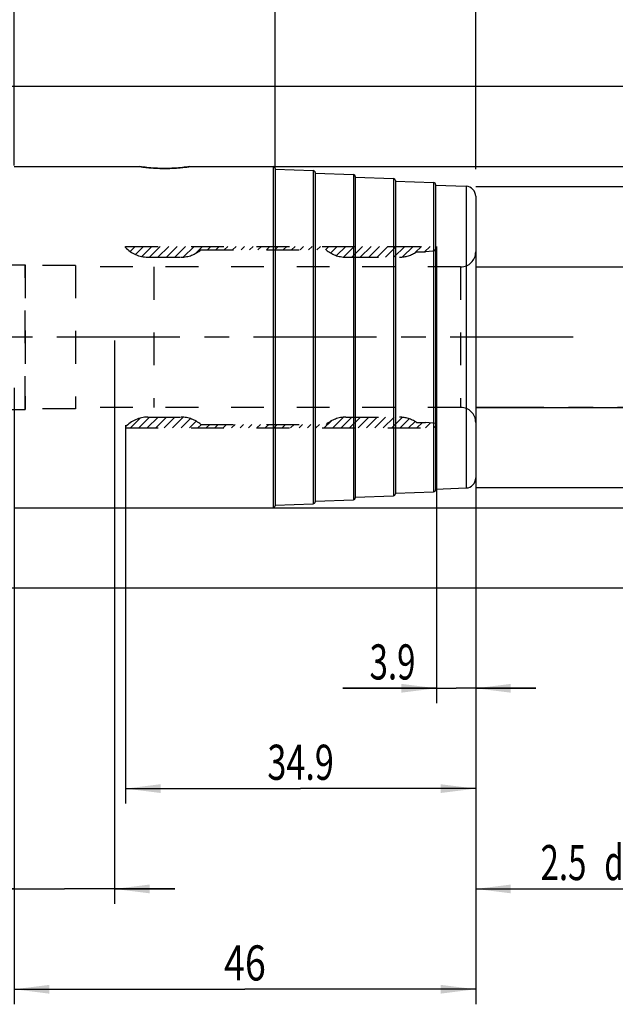
# Model space of a CAD drawing. Units: millimetres. Extents: x 0 to 594, y 0 to 420.
# Drawn here: x 358 to 418, y 145 to 243 of the extents above; entities that cross this region are included whole.
import ezdxf
from ezdxf.enums import TextEntityAlignment as Align

# ---------------------------------------------------------------- set-up
doc = ezdxf.new("R2010")
doc.units = ezdxf.units.MM
doc.header["$LTSCALE"] = 32.67
doc.linetypes.add('CENTER', pattern=[0.6, 0.375, -0.075, 0.075, -0.075])
doc.linetypes.add('HIDDEN', pattern=[0.2, 0.1, -0.1])
doc.layers.get('0').update_dxf_attribs({"linetype": 'CONTINUOUS'})
for name, color, linetype in [('30336622_HP_HL', 7, 'CONTINUOUS'), ('30347227_CL', 7, 'CONTINUOUS'), ('30347227_HL', 7, 'CONTINUOUS'), ('30349209_AXIS', 7, 'CONTINUOUS'), ('30349209_HL', 7, 'CONTINUOUS'), ('HLP_MANDREL_AZ', 7, 'CONTINUOUS')]:
    doc.layers.add(name, color=color, linetype=linetype)
doc.styles.get("Standard").update_dxf_attribs({"font": 'TXT.SHX', "width": 0.7})
doc.styles.add('TEXTSTYLE_3', font='gdt', dxfattribs={"width": 0.7})
doc.dimstyles.new('DIMSTYLE_1', dxfattribs={"dimtxt": 3.5, "dimasz": 3.5, "dimexe": 0.18, "dimexo": 0.0625, "dimgap": 0.09, "dimtad": 1, "dimdec": 3, "dimdsep": 46, "dimtxsty": 'STANDARD', "dimblk": '_FILLED', "dimblk1": '_FILLED', "dimblk2": '_FILLED', "dimcen": 0.09, "dimclrt": 2, "dimadec": 0, "dimazin": 0, "dimtp": 0.05, "dimtm": 0.05, "dimtfac": 1, "dimtdec": 3, "dimtofl": 0, "dimtmove": 0, "dimatfit": 3, "dimldrblk": '_FILLED', "dimfxl": 1, "dimtolj": 1, "dimarcsym": 0})
doc.dimstyles.new('DIMSTYLE_2', dxfattribs={"dimtxt": 3.5, "dimasz": 3.5, "dimexe": 0.18, "dimexo": 0.0625, "dimgap": 0.09, "dimtad": 1, "dimdec": 3, "dimdsep": 46, "dimtxsty": 'STANDARD', "dimblk": '_FILLED', "dimblk1": '_FILLED', "dimblk2": '_FILLED', "dimcen": 0.09, "dimclrt": 2, "dimadec": 0, "dimazin": 0, "dimtp": 0.15, "dimtm": 0.15, "dimtfac": 1, "dimtdec": 3, "dimtofl": 0, "dimtmove": 0, "dimatfit": 3, "dimldrblk": '_FILLED', "dimfxl": 1, "dimtolj": 1, "dimarcsym": 0})
doc.dimstyles.new('DIMSTYLE_3', dxfattribs={"dimtxt": 3.5, "dimasz": 3.5, "dimexe": 0.18, "dimexo": 0.0625, "dimgap": 0.09, "dimtad": 1, "dimdec": 3, "dimdsep": 46, "dimtxsty": 'STANDARD', "dimblk": '_FILLED', "dimblk1": '_FILLED', "dimblk2": '_FILLED', "dimcen": 0.09, "dimclrt": 2, "dimadec": 0, "dimazin": 0, "dimtp": 0.1, "dimtm": 0.1, "dimtfac": 1, "dimtdec": 3, "dimtofl": 0, "dimtmove": 0, "dimatfit": 3, "dimldrblk": '_FILLED', "dimfxl": 1, "dimtolj": 1, "dimarcsym": 0})
doc.dimstyles.new('DIMSTYLE_4', dxfattribs={"dimtxt": 3.5, "dimasz": 3.5, "dimexe": 0.18, "dimexo": 0.0625, "dimgap": 0.09, "dimtad": 1, "dimdec": 3, "dimdsep": 46, "dimtxsty": 'STANDARD', "dimblk": '_FILLED', "dimblk1": '_FILLED', "dimblk2": '_FILLED', "dimcen": 0.09, "dimclrt": 2, "dimadec": 0, "dimazin": 0, "dimtp": 0.5, "dimtm": 0.5, "dimtfac": 1, "dimtdec": 3, "dimtofl": 0, "dimtmove": 0, "dimatfit": 3, "dimldrblk": '_FILLED', "dimfxl": 1, "dimtolj": 1, "dimarcsym": 0})

# ---------------------------------------------------------------- blocks, each defined once
blk = doc.blocks.new('_FILLED')
at = {"color": 0, "linetype": 'BYBLOCK'}
blk.add_solid([(0, 0), (-1, 0.125), (-1, -0.125)], dxfattribs=at)
blk = doc.blocks.new('*D0')
at = {"color": 3, "linetype": 'CONTINUOUS'}
for p, q in [((399.92, 220.906), (399.92, 175.357)), ((403.82, 194.004), (403.82, 175.357)), ((399.92, 176.857), (390.569, 176.857)), ((390.569, 176.857), (401.87, 176.857)), ((409.82, 176.857), (401.87, 176.857)), ((403.82, 176.857), (409.82, 176.857))]:
    blk.add_line(p, q, dxfattribs=at)
at = {"color": 3, "linetype": 'CONTINUOUS', "xscale": 3.5, "yscale": 3.5, "zscale": 3.5}
blk.add_blockref('_FILLED', (399.92, 176.857), dxfattribs=at)
at = {"color": 3, "linetype": 'CONTINUOUS', "xscale": 3.5, "yscale": 3.5, "zscale": 3.5, "rotation": 180}
blk.add_blockref('_FILLED', (403.82, 176.857), dxfattribs=at)
at = {"color": 2, "linetype": 'CONTINUOUS', "width": 0.690476}
blk.add_text('3.9', height=3.5, dxfattribs=at).set_placement((397.819, 177.732), align=Align.RIGHT)
blk = doc.blocks.new('*D1')
at = {"color": 3, "linetype": 'CONTINUOUS'}
for p, q in [((368.92, 203.076), (368.92, 165.357)), ((403.82, 193.882), (403.82, 165.357)), ((368.92, 166.857), (386.37, 166.857)), ((403.82, 166.857), (386.37, 166.857))]:
    blk.add_line(p, q, dxfattribs=at)
at = {"color": 3, "linetype": 'CONTINUOUS', "xscale": 3.5, "yscale": 3.5, "zscale": 3.5, "rotation": 180}
blk.add_blockref('_FILLED', (368.92, 166.857), dxfattribs=at)
at = {"color": 3, "linetype": 'CONTINUOUS', "xscale": 3.5, "yscale": 3.5, "zscale": 3.5}
blk.add_blockref('_FILLED', (403.82, 166.857), dxfattribs=at)
at = {"color": 2, "linetype": 'CONTINUOUS', "width": 0.714286}
blk.add_text('34.9', height=3.5, dxfattribs=at).set_placement((386.37, 167.732), align=Align.CENTER)
blk = doc.blocks.new('*D2')
at = {"color": 3, "linetype": 'CONTINUOUS'}
for p, q in [((367.82, 211.536), (367.82, 155.357)), ((357.82, 206.813), (357.82, 155.357)), ((357.82, 156.857), (306.833, 156.857)), ((306.833, 156.857), (362.82, 156.857)), ((373.82, 156.857), (362.82, 156.857)), ((367.82, 156.857), (373.82, 156.857))]:
    blk.add_line(p, q, dxfattribs=at)
at = {"color": 3, "linetype": 'CONTINUOUS', "xscale": 3.5, "yscale": 3.5, "zscale": 3.5}
blk.add_blockref('_FILLED', (357.82, 156.857), dxfattribs=at)
at = {"color": 3, "linetype": 'CONTINUOUS', "xscale": 3.5, "yscale": 3.5, "zscale": 3.5, "rotation": 180}
blk.add_blockref('_FILLED', (367.82, 156.857), dxfattribs=at)
at = {"color": 2, "linetype": 'CONTINUOUS'}
for s, width, p in [('10', 0.678571, (337.749, 157.732)), ('VERSTELLWEG', 0.80303, (337.749, 151.607))]:
    blk.add_text(s, height=3.5, dxfattribs=dict(at, width=width)).set_placement(p, align=Align.RIGHT)
blk = doc.blocks.new('*D3')
at = {"color": 3, "linetype": 'CONTINUOUS'}
for p, q in [((443.82, 204.857), (443.82, 155.357)), ((403.82, 195.882), (403.82, 155.357)), ((403.82, 156.857), (423.82, 156.857)), ((443.82, 156.857), (423.82, 156.857))]:
    blk.add_line(p, q, dxfattribs=at)
at = {"color": 3, "linetype": 'CONTINUOUS', "xscale": 3.5, "yscale": 3.5, "zscale": 3.5, "rotation": 180}
blk.add_blockref('_FILLED', (403.82, 156.857), dxfattribs=at)
at = {"color": 3, "linetype": 'CONTINUOUS', "xscale": 3.5, "yscale": 3.5, "zscale": 3.5}
blk.add_blockref('_FILLED', (443.82, 156.857), dxfattribs=at)
at = {"color": 2, "linetype": 'CONTINUOUS'}
for s, width, p in [('2.5', 0.690476, (412.57, 157.732)), ('d1', 0.642857, (418.445, 157.732)), ('-50max.', 0.734694, (429.695, 157.732))]:
    blk.add_text(s, height=3.5, dxfattribs=dict(at, width=width)).set_placement(p, align=Align.CENTER)
blk = doc.blocks.new('*D5')
at = {"color": 3, "linetype": 'CONTINUOUS'}
for p, q in [((357.82, 228.949), (357.82, 251.372)), ((353.79, 234.838), (346.063, 248.222))]:
    blk.add_line(p, q, dxfattribs=at)
blk.add_arc((357.82, 227.857), 22.015, 68.229, 120, dxfattribs=at)
for points in [[(354.366, 249.158), (357.82, 249.872), (354.297, 250.03)], [(349.786, 248.821), (346.813, 246.923), (350.161, 248.031)]]:
    blk.add_solid(points, dxfattribs=at)
at = {"color": 2, "linetype": 'CONTINUOUS', "width": 0.75}
blk.add_text('30', height=3.5, rotation=-21.771, dxfattribs=at).set_placement((366.2, 251.985), align=Align.CENTER)
at = {"color": 2, "linetype": 'CONTINUOUS', "style": 'TEXTSTYLE_3'}
blk.add_text('~', height=3.5, rotation=-21.771, dxfattribs=at).set_placement((369.722, 250.579), align=Align.CENTER)
blk = doc.blocks.new('*D6')
at = {"color": 3, "linetype": 'CONTINUOUS'}
for p, q in [((353.828, 236.857), (485.32, 236.857)), ((483.82, 236.857), (483.82, 211.857)), ((483.82, 186.857), (483.82, 211.857)), ((353.743, 186.857), (485.32, 186.857))]:
    blk.add_line(p, q, dxfattribs=at)
at = {"color": 3, "linetype": 'CONTINUOUS', "xscale": 3.5, "yscale": 3.5, "zscale": 3.5}
for p, rotation in [((483.82, 236.857), 90), ((483.82, 186.857), 270)]:
    blk.add_blockref('_FILLED', p, dxfattribs=dict(at, rotation=rotation))
at = {"color": 2, "linetype": 'CONTINUOUS', "width": 0.75}
blk.add_text('50', height=3.5, rotation=90, dxfattribs=at).set_placement((482.945, 214.191), align=Align.CENTER)
at = {"color": 2, "linetype": 'CONTINUOUS', "style": 'TEXTSTYLE_3'}
blk.add_text('n', height=3.5, rotation=90, dxfattribs=at).set_placement((482.945, 209.232), align=Align.CENTER)
blk = doc.blocks.new('*D7')
at = {"color": 3, "linetype": 'CONTINUOUS'}
for p, q in [((357.82, 250.002), (357.82, 263.357)), ((403.82, 228.614), (403.82, 263.357)), ((357.82, 261.857), (380.82, 261.857)), ((403.82, 261.857), (380.82, 261.857))]:
    blk.add_line(p, q, dxfattribs=at)
at = {"color": 3, "linetype": 'CONTINUOUS', "xscale": 3.5, "yscale": 3.5, "zscale": 3.5, "rotation": 180}
blk.add_blockref('_FILLED', (357.82, 261.857), dxfattribs=at)
at = {"color": 3, "linetype": 'CONTINUOUS', "xscale": 3.5, "yscale": 3.5, "zscale": 3.5}
blk.add_blockref('_FILLED', (403.82, 261.857), dxfattribs=at)
at = {"color": 2, "linetype": 'CONTINUOUS', "width": 0.785714}
blk.add_text('46', height=3.5, dxfattribs=at).set_placement((378.838, 262.732), align=Align.CENTER)
blk = doc.blocks.new('*D8')
at = {"color": 3, "linetype": 'CONTINUOUS'}
for p, q in [((383.62, 228.857), (475.32, 228.857)), ((473.82, 228.857), (473.82, 211.857)), ((473.82, 194.857), (473.82, 211.857)), ((383.62, 194.857), (475.32, 194.857))]:
    blk.add_line(p, q, dxfattribs=at)
at = {"color": 3, "linetype": 'CONTINUOUS', "xscale": 3.5, "yscale": 3.5, "zscale": 3.5}
for p, rotation in [((473.82, 228.857), 90), ((473.82, 194.857), 270)]:
    blk.add_blockref('_FILLED', p, dxfattribs=dict(at, rotation=rotation))
at = {"color": 2, "linetype": 'CONTINUOUS', "width": 0.75}
blk.add_text('34', height=3.5, rotation=90, dxfattribs=at).set_placement((472.945, 210.757), align=Align.CENTER)
at = {"color": 2, "linetype": 'CONTINUOUS', "style": 'TEXTSTYLE_3'}
blk.add_text('n', height=3.5, rotation=90, dxfattribs=at).set_placement((472.945, 205.799), align=Align.CENTER)
blk = doc.blocks.new('*D9')
at = {"color": 3, "linetype": 'CONTINUOUS'}
for p, q in [((403.82, 226.857), (465.32, 226.857)), ((463.82, 226.857), (463.82, 211.857)), ((463.82, 196.857), (463.82, 211.857)), ((403.82, 196.857), (465.32, 196.857))]:
    blk.add_line(p, q, dxfattribs=at)
at = {"color": 3, "linetype": 'CONTINUOUS', "xscale": 3.5, "yscale": 3.5, "zscale": 3.5}
for p, rotation in [((463.82, 226.857), 90), ((463.82, 196.857), 270)]:
    blk.add_blockref('_FILLED', p, dxfattribs=dict(at, rotation=rotation))
at = {"color": 2, "linetype": 'CONTINUOUS', "width": 0.75}
blk.add_text('30', height=3.5, rotation=90, dxfattribs=at).set_placement((462.945, 214.191), align=Align.CENTER)
at = {"color": 2, "linetype": 'CONTINUOUS', "style": 'TEXTSTYLE_3'}
blk.add_text('n', height=3.5, rotation=90, dxfattribs=at).set_placement((462.945, 209.232), align=Align.CENTER)
blk = doc.blocks.new('*D10')
at = {"color": 3, "linetype": 'CONTINUOUS'}
for p, q in [((403.82, 261.857), (403.82, 250.357)), ((383.82, 228.657), (383.82, 253.357)), ((383.82, 251.857), (393.82, 251.857)), ((403.82, 251.857), (393.82, 251.857))]:
    blk.add_line(p, q, dxfattribs=at)
at = {"color": 3, "linetype": 'CONTINUOUS', "xscale": 3.5, "yscale": 3.5, "zscale": 3.5, "rotation": 180}
blk.add_blockref('_FILLED', (383.82, 251.857), dxfattribs=at)
at = {"color": 3, "linetype": 'CONTINUOUS', "xscale": 3.5, "yscale": 3.5, "zscale": 3.5}
blk.add_blockref('_FILLED', (403.82, 251.857), dxfattribs=at)
at = {"color": 2, "linetype": 'CONTINUOUS', "width": 0.785714}
blk.add_text('20', height=3.5, dxfattribs=at).set_placement((393.82, 252.732), align=Align.CENTER)
blk = doc.blocks.new('*D11')
at = {"color": 3, "linetype": 'CONTINUOUS'}
for p, q in [((443.82, 211.857), (443.82, 248.761)), ((403.82, 218.857), (445.32, 218.857)), ((443.82, 218.857), (443.82, 211.857)), ((443.82, 204.857), (443.82, 211.857)), ((403.82, 204.857), (445.32, 204.857))]:
    blk.add_line(p, q, dxfattribs=at)
at = {"color": 3, "linetype": 'CONTINUOUS', "xscale": 3.5, "yscale": 3.5, "zscale": 3.5}
for p, rotation in [((443.82, 218.857), 90), ((443.82, 204.857), 270)]:
    blk.add_blockref('_FILLED', p, dxfattribs=dict(at, rotation=rotation))
at = {"color": 2, "linetype": 'CONTINUOUS'}
for s, width, p in [('14', 0.678571, (442.945, 244.011)), ('d1', 0.642857, (449.07, 244.011))]:
    blk.add_text(s, height=3.5, rotation=90, dxfattribs=dict(at, width=width)).set_placement(p)
at = {"color": 2, "linetype": 'CONTINUOUS', "style": 'TEXTSTYLE_3'}
for p in [(442.945, 239.344), (449.07, 239.344)]:
    blk.add_text('n', height=3.5, rotation=90, dxfattribs=at).set_placement(p)
blk = doc.blocks.new('*D12')
at = {"color": 3, "linetype": 'CONTINUOUS'}
for p, q in [((357.82, 197.821), (357.82, 145.357)), ((403.82, 197.821), (403.82, 145.357)), ((357.82, 146.857), (380.82, 146.857)), ((403.82, 146.857), (380.82, 146.857))]:
    blk.add_line(p, q, dxfattribs=at)
at = {"color": 3, "linetype": 'CONTINUOUS', "xscale": 3.5, "yscale": 3.5, "zscale": 3.5, "rotation": 180}
blk.add_blockref('_FILLED', (357.82, 146.857), dxfattribs=at)
at = {"color": 3, "linetype": 'CONTINUOUS', "xscale": 3.5, "yscale": 3.5, "zscale": 3.5}
blk.add_blockref('_FILLED', (403.82, 146.857), dxfattribs=at)
at = {"color": 2, "linetype": 'CONTINUOUS', "width": 0.785714}
blk.add_text('46', height=3.5, dxfattribs=at).set_placement((380.82, 147.732), align=Align.CENTER)

msp = doc.modelspace()

# ---------------------------------------------------------------- linework, layer by layer
at = {"layer": '30336622_HP_HL', "color": 6, "linetype": 'HIDDEN'}
for p, q in [((403.8204, 224.3573), (403.8204, 199.3573)), ((358.9204, 219.0073), (358.9204, 204.7073)), ((371.7327, 218.8573), (371.7327, 204.8573))]:
    msp.add_line(p, q, dxfattribs=at)
at = {"layer": '30347227_CL', "color": 7, "linetype": 'CONTINUOUS'}
for p, q in [((357.8204, 228.8573), (370.3204, 228.8573)), ((375.3204, 228.8573), (383.6204, 228.8573)), ((383.8204, 228.6573), (383.8204, 195.0573)), ((383.8204, 228.6), (387.6278, 228.4586)), ((387.8204, 228.2587), (387.8204, 195.4558)), ((387.8204, 228.2014), (391.6278, 228.06)), ((391.8204, 227.8602), (391.8204, 195.8543)), ((391.8204, 227.8029), (395.6278, 227.6615)), ((395.8204, 227.4616), (395.8204, 196.2529)), ((395.8204, 227.4043), (399.6278, 227.263)), ((399.8204, 227.0631), (399.8204, 196.6514)), ((399.8204, 227.0058), (402.8575, 226.893)), ((403.8204, 225.8937), (403.8204, 197.8208)), ((395.8204, 196.3102), (399.6278, 196.4516)), ((399.8204, 196.7087), (402.8575, 196.8215)), ((387.8204, 195.5131), (391.6278, 195.6545)), ((391.8204, 195.9116), (395.6278, 196.053)), ((357.8204, 194.8573), (383.6204, 194.8573)), ((383.8204, 195.1145), (387.6278, 195.2559))]:
    msp.add_line(p, q, dxfattribs=at)
at = {"layer": '30347227_CL', "color": 9, "linetype": 'CONTINUOUS'}
for p, q in [((383.6204, 228.8573), (383.6204, 194.8573)), ((387.6278, 228.4586), (387.6278, 195.2559)), ((391.6278, 228.06), (391.6278, 195.6545)), ((395.6278, 227.6615), (395.6278, 196.053)), ((399.6278, 227.263), (399.6278, 196.4516)), ((402.8575, 226.893), (402.8575, 196.8215))]:
    msp.add_line(p, q, dxfattribs=at)
at = {"layer": '30347227_CL', "color": 7, "linetype": 'CONTINUOUS'}
for centre, radius, start, end in [((383.6204, 228.6573), 0.2, 0, 90), ((387.6204, 228.2587), 0.2, 0, 87.873268), ((391.6204, 227.8602), 0.2, 0, 87.873268), ((395.6204, 227.4616), 0.2, 0, 87.873268), ((399.6204, 227.0631), 0.2, 0, 87.873268), ((402.8204, 225.8937), 1, 0, 87.873268), ((402.8204, 197.8208), 1, 272.126732, 360), ((399.6204, 196.6514), 0.2, 272.126732, 360), ((387.6204, 195.4558), 0.2, 272.126732, 360), ((391.6204, 195.8543), 0.2, 272.126732, 360), ((395.6204, 196.2529), 0.2, 272.126732, 360), ((383.6204, 195.0573), 0.2, 270, 360)]:
    msp.add_arc(centre, radius, start, end, dxfattribs=at)
for points, knots in [([(372.8204, 228.6724), (372.5011, 228.6724), (371.9107, 228.6893), (371.0769, 228.7568), (370.5638, 228.8214), (370.3204, 228.8573)], [0, 0, 0, 0, 0.3818074, 0.705828, 1, 1, 1, 1]), ([(375.3204, 228.8573), (375.077, 228.8214), (374.564, 228.7568), (373.7301, 228.6893), (373.1397, 228.6724), (372.8204, 228.6724)], [0, 0, 0, 0, 0.2941719, 0.6181925, 1, 1, 1, 1])]:
    msp.add_open_spline(points, degree=3, knots=knots, dxfattribs=at)
at = {"layer": '30347227_HL', "color": 6, "linetype": 'HIDDEN'}
for p, q in [((370.3204, 228.8573), (370.3235, 228.8568)), ((372.8026, 228.6724), (372.8204, 228.6724)), ((372.8204, 228.6724), (372.8392, 228.6724)), ((356.3204, 219.0573), (358.9204, 219.0573)), ((358.9204, 219.0573), (358.9204, 204.6573)), ((356.3204, 204.6573), (358.9204, 204.6573))]:
    msp.add_line(p, q, dxfattribs=at)
for centre, radius, start, end in [((372.8368, 245.892), 17.2196, 261.607423, 269.886161), ((372.8134, 245.7273), 17.0548, 270.086691, 276.949723), ((372.7381, 246.4107), 17.7424, 276.923923, 278.368776)]:
    msp.add_arc(centre, radius, start, end, dxfattribs=at)
at = {"layer": '30349209_AXIS', "color": 3, "linetype": 'CENTER'}
msp.add_line((413.5416, 211.8573), (276.9204, 211.8573), dxfattribs=at)
at = {"layer": '30349209_HL', "color": 6, "linetype": 'HIDDEN'}
for p, q in [((368.9204, 220.8073), (368.9204, 220.9063)), ((368.9204, 220.9063), (399.9204, 220.9063)), ((368.9234, 220.8042), (369.0255, 220.9063)), ((369.3684, 220.4091), (369.8655, 220.9063)), ((369.8995, 220.1002), (370.7056, 220.9063)), ((370.5341, 219.8948), (371.5456, 220.9063)), ((371.3117, 219.8323), (372.3857, 220.9063)), ((372.1517, 219.8323), (373.2257, 220.9063)), ((372.9918, 219.8323), (374.0658, 220.9063)), ((373.8318, 219.8323), (374.9058, 220.9063)), ((374.6796, 219.84), (375.7458, 220.9063)), ((375.8547, 220.1751), (376.5859, 220.9063)), ((377.0769, 220.5573), (377.4259, 220.9063)), ((377.917, 220.5573), (378.266, 220.9063)), ((378.757, 220.5573), (379.106, 220.9063)), ((379.5971, 220.5573), (379.9461, 220.9063)), ((380.4371, 220.5573), (380.7861, 220.9063)), ((381.2771, 220.5573), (381.6261, 220.9063)), ((382.1172, 220.5573), (382.4662, 220.9063)), ((382.9572, 220.5573), (383.3062, 220.9063)), ((383.7973, 220.5573), (384.1463, 220.9063)), ((384.6373, 220.5573), (384.9863, 220.9063)), ((385.4774, 220.5573), (385.8264, 220.9063)), ((386.3174, 220.5573), (386.6664, 220.9063)), ((387.1574, 220.5573), (387.5064, 220.9063)), ((387.9975, 220.5573), (388.3465, 220.9063)), ((388.8375, 220.5573), (389.1865, 220.9063)), ((389.3638, 220.2435), (390.0266, 220.9063)), ((389.9433, 219.9829), (390.8666, 220.9063)), ((390.6424, 219.842), (391.7067, 220.9063)), ((391.4727, 219.8323), (392.5467, 220.9063)), ((392.3127, 219.8323), (393.3867, 220.9063)), ((393.1528, 219.8323), (394.2268, 220.9063)), ((393.9928, 219.8323), (395.0668, 220.9063)), ((394.8329, 219.8323), (395.9069, 220.9063)), ((395.6729, 219.8323), (396.7469, 220.9063)), ((396.5302, 219.8495), (397.587, 220.9063)), ((397.8035, 220.2828), (398.427, 220.9063)), ((398.718, 220.3573), (399.267, 220.9063)), ((399.9204, 220.9063), (399.9204, 220.4573)), ((376.4204, 220.5573), (388.9204, 220.5573)), ((397.9204, 220.3573), (398.8296, 220.3573)), ((399.9204, 220.4573), (398.8296, 220.3573)), ((399.6316, 220.4308), (399.9204, 220.7196)), ((358.9204, 204.7073), (358.9204, 219.0073)), ((363.9204, 219.0073), (358.9204, 219.0073)), ((363.9204, 219.0073), (363.9204, 204.7073)), ((402.3204, 218.8573), (363.9204, 218.8573)), ((371.1339, 219.8323), (374.4648, 219.8323)), ((390.876, 219.8323), (396.225, 219.8323)), ((402.3204, 218.8573), (402.3204, 204.8573)), ((363.9204, 204.7073), (358.9204, 204.7073)), ((402.3204, 204.8573), (363.9204, 204.8573)), ((369.4084, 202.8083), (370.3856, 203.7855)), ((370.2485, 202.8083), (371.3225, 203.8823)), ((371.0885, 202.8083), (372.1625, 203.8823)), ((371.1339, 203.8823), (374.4648, 203.8823)), ((371.9286, 202.8083), (373.0026, 203.8823)), ((372.7686, 202.8083), (373.8426, 203.8823)), ((373.6087, 202.8083), (374.6752, 203.8748)), ((374.4487, 202.8083), (375.3784, 203.7379)), ((375.2887, 202.8083), (375.961, 203.4805)), ((376.1288, 202.8083), (376.4778, 203.1573)), ((376.4204, 203.1573), (388.9204, 203.1573)), ((376.9688, 202.8083), (377.3178, 203.1573)), ((377.8089, 202.8083), (378.1579, 203.1573)), ((378.6489, 202.8083), (378.9979, 203.1573)), ((379.489, 202.8083), (379.838, 203.1573)), ((380.329, 202.8083), (380.678, 203.1573)), ((381.169, 202.8083), (381.518, 203.1573)), ((382.0091, 202.8083), (382.3581, 203.1573)), ((382.8491, 202.8083), (383.1981, 203.1573)), ((383.6892, 202.8083), (384.0382, 203.1573)), ((384.5292, 202.8083), (384.8782, 203.1573)), ((385.3693, 202.8083), (385.7183, 203.1573)), ((386.2093, 202.8083), (386.5583, 203.1573)), ((387.0493, 202.8083), (387.3983, 203.1573)), ((387.8894, 202.8083), (388.2384, 203.1573)), ((388.7294, 202.8083), (389.4331, 203.5119)), ((389.5695, 202.8083), (390.6326, 203.8714)), ((390.4095, 202.8083), (391.4835, 203.8823)), ((390.876, 203.8823), (396.225, 203.8823)), ((391.2496, 202.8083), (392.3236, 203.8823)), ((392.0896, 202.8083), (393.1636, 203.8823)), ((392.9296, 202.8083), (394.0036, 203.8823)), ((393.7697, 202.8083), (394.8437, 203.8823)), ((394.6097, 202.8083), (395.6837, 203.8823)), ((395.4498, 202.8083), (396.5087, 203.8672)), ((396.2898, 202.8083), (397.2005, 203.719)), ((397.1299, 202.8083), (397.7729, 203.4513)), ((397.9204, 203.3573), (398.8296, 203.3573)), ((397.9699, 202.8083), (398.5189, 203.3573)), ((398.8099, 202.8083), (399.3145, 203.3128)), ((399.9204, 203.2573), (398.8296, 203.3573)), ((399.9204, 202.8083), (399.9204, 203.2573)), ((368.9204, 202.9073), (368.9204, 202.8083)), ((368.9204, 202.8083), (399.9204, 202.8083)), ((399.65, 202.8083), (399.9204, 203.0787))]:
    msp.add_line(p, q, dxfattribs=at)
for centre, radius, start, end in [((371.1339, 222.8323), 3, 222.45415, 270), ((374.4648, 222.8323), 3, 270, 310.682512), ((390.876, 222.8323), 3, 229.317488, 270), ((396.225, 222.8323), 3, 270, 304.411509), ((402.3204, 220.3573), 1.5, 270, 360), ((402.3204, 203.3573), 1.5, 0, 90), ((371.1339, 200.8823), 3, 90, 137.54585), ((374.4648, 200.8823), 3, 49.317488, 90), ((390.876, 200.8823), 3, 90, 130.682512), ((396.225, 200.8823), 3, 55.588491, 90)]:
    msp.add_arc(centre, radius, start, end, dxfattribs=at)
at = {"layer": 'HLP_MANDREL_AZ', "color": 30, "linetype": 'CENTER'}
for p, q in [((403.8204, 218.8573), (449.8194, 218.8573)), ((449.8194, 204.8573), (403.8204, 204.8573))]:
    msp.add_line(p, q, dxfattribs=at)

# ---------------------------------------------------------------- dimensions: what is measured, and where the dimension line sits
at = {"color": 3, "linetype": 'CONTINUOUS'}
for base, p1, p2, picture, middle in [((403.8204, 261.8573), (357.8204, 250.0016), (403.8204, 228.6141), '*D7', (376.0882, 264.4823)), ((403.8204, 166.8573), (368.9204, 203.0761), (403.8204, 193.8822), '*D1', (381.3704, 169.4823)), ((403.8204, 146.8573), (357.8204, 197.8208), (403.8204, 197.8208), '*D12', (378.0704, 149.4823))]:
    dim = msp.add_linear_dim(base=base, p1=p1, p2=p2, dimstyle='DIMSTYLE_2', dxfattribs=at)
    dim.commit()
    dim.dimension.update_dxf_attribs({"geometry": picture, "text_midpoint": middle, "dimtype": 160})
for base, p1, p2, dimstyle, picture, middle in [((383.8204, 251.8573), (403.8204, 261.8573), (383.8204, 228.6573), 'DIMSTYLE_3', '*D10', (391.0704, 254.4823)), ((399.9204, 176.8573), (403.8204, 194.0044), (399.9204, 220.9063), 'DIMSTYLE_1', '*D0', (386.9443, 179.4823))]:
    dim = msp.add_linear_dim(base=base, p1=p1, p2=p2, angle=180, dimstyle=dimstyle, dxfattribs=at)
    dim.commit()
    dim.dimension.update_dxf_attribs({"geometry": picture, "text_midpoint": middle, "dimtype": 160})
dim = msp.add_angular_dim_2l(base=(352.1226, 249.1219), line1=((357.8204, 251.3721), (357.8204, 228.9489)), line2=((353.7898, 234.8385), (346.063, 248.2217)), dimstyle='DIMSTYLE_4', dxfattribs=at)
dim.commit()
dim.dimension.update_dxf_attribs({"geometry": '*D5', "text_midpoint": (369.783, 253.5914), "dimtype": 162})
for base, p1, p2, text, dimstyle, picture, middle in [((443.8204, 218.8573), (403.8204, 204.8573), (403.8204, 218.8573), '%%c<>\\P%%cd1', 'DIMSTYLE_3', '*D11', (444.2579, 244.0522)), ((483.8204, 236.8573), (353.7432, 186.8573), (353.8278, 236.8573), '%%c<>', 'DIMSTYLE_2', '*D6', (482.3063, 209.6409)), ((473.8204, 228.8573), (383.6204, 194.8573), (383.6204, 228.8573), '%%c<>', 'DIMSTYLE_2', '*D8', (472.3063, 206.2071)), ((463.8204, 226.8573), (403.8204, 196.8573), (403.8204, 226.8573), '%%c<>', 'DIMSTYLE_3', '*D9', (462.3063, 209.6409))]:
    dim = msp.add_linear_dim(base=base, p1=p1, p2=p2, angle=90, text=text, dimstyle=dimstyle, dxfattribs=at)
    dim.commit()
    dim.dimension.update_dxf_attribs({"geometry": picture, "text_midpoint": middle, "dimtype": 160})
for base, p1, p2, text, dimstyle, picture, middle in [((367.8204, 156.8573), (357.8204, 206.8133), (367.8204, 211.5361), '<>\\PVERSTELLWEG', 'DIMSTYLE_3', '*D2', (304.4578, 156.4198)), ((443.8204, 156.8573), (403.8204, 195.8822), (443.8204, 204.8573), '2.5-50max.', 'DIMSTYLE_2', '*D3', (417.5079, 159.4823))]:
    dim = msp.add_linear_dim(base=base, p1=p1, p2=p2, text=text, dimstyle=dimstyle, dxfattribs=at)
    dim.commit()
    dim.dimension.update_dxf_attribs({"geometry": picture, "text_midpoint": middle, "dimtype": 160})

doc.saveas('drawing.dxf')
